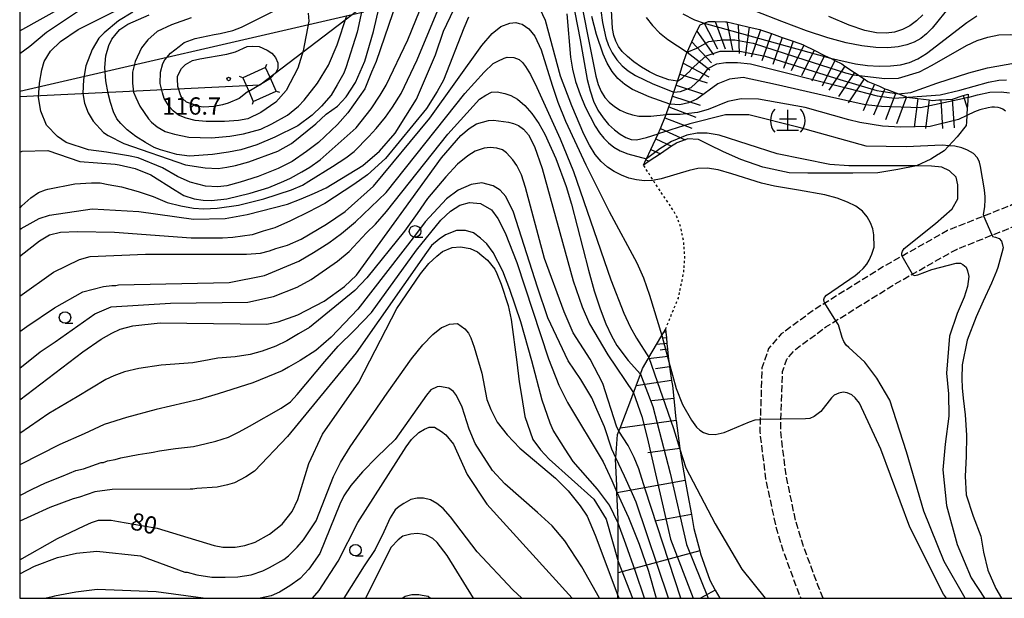
# Model space of a CAD drawing. Extents: x -14000 to -12000, y 93000 to 94500.
# Drawn here: x -14000 to -13786, y 93000 to 93125 of the extents above; entities that cross this region are included whole.
import ezdxf
from ezdxf.enums import TextEntityAlignment as Align

# ---------------------------------------------------------------- set-up
doc = ezdxf.new("R2010")
doc.units = 0
doc.linetypes.add('210600', pattern=[2, 1.5, -0.5])
doc.linetypes.add('630100', pattern=[1, 0.5, -0.5])
for name, color, linetype in [('1104000', 7, 'Continuous'), ('2106000', 3, '210600'), ('4235000', 7, 'Continuous'), ('4235990', 7, 'Continuous'), ('4265000', 1, '426500'), ('6101110', 6, 'Continuous'), ('6101121', 6, 'Continuous'), ('6101990', 6, 'Continuous'), ('6301000', 3, '630100'), ('6331000', 3, 'Continuous'), ('7101000', 2, 'Continuous'), ('7101001', 8, 'Continuous'), ('7102000', 6, 'Continuous'), ('7102001', 8, 'Continuous'), ('7201000', 2, 'Continuous'), ('7201110', 2, 'Continuous'), ('7201120', 2, 'Continuous'), ('7201121', 8, 'Continuous'), ('7201990', 2, 'Continuous'), ('7312000', 1, 'Continuous'), ('999', 7, 'Continuous')]:
    doc.layers.add(name, color=color, linetype=linetype)
doc.styles.add('PlotAnnotation', font='MS Gothic.ttf')
doc.linetypes.add('426500', pattern='A,5,[7,dmdr.shx,S=0.05,R=0,X=0,Y=0],5', length=10)

# ---------------------------------------------------------------- blocks, each defined once
blk = doc.blocks.new('633100')
at = {"layer": '6331000'}
blk.add_lwpolyline([(0, -0.5), (0.67, -0.5)], dxfattribs=at)
blk.add_circle((0, 0), 0.5, dxfattribs=at)
blk = doc.blocks.new('731200')
at = {"layer": '7312000'}
blk.add_circle((0, 0), 0.15, dxfattribs=at)
blk = doc.blocks.new('720100')
at = {"layer": '7201000'}
for points in [[(-1.112, 1.006), (-1.277, 0.786), (-1.4, 0.538), (-1.475, 0.273), (-1.5, 0), (-1.474, -0.275), (-1.4, -0.54), (-1.278, -0.786), (-1.112, -0.994)], [(-0.008, 0.95), (-0.008, -0.833)], [(1.112, -1.006), (1.277, -0.786), (1.4, -0.538), (1.475, -0.273), (1.5, 0), (1.474, 0.275), (1.4, 0.54), (1.278, 0.786), (1.112, 0.994)], [(-0.708, 0.167), (0.775, 0.166)], [(-0.942, -0.833), (-0.008, -0.833), (0.942, -0.833)]]:
    blk.add_lwpolyline(points, dxfattribs=at)

msp = doc.modelspace()

# ---------------------------------------------------------------- linework, layer by layer
at = {"layer": '1104000', "flags": 128}
msp.add_lwpolyline([(-14000, 93109.88), (-13927.89, 93126.54), (-13925.34, 93127.13), (-13924.99, 93128.75), (-13912.34, 93186.69), (-13911.24, 93194.43), (-13907.64, 93202.87), (-13845.72, 93266.29), (-13799.5, 93254.93), (-13788.8, 93253.29), (-13775.58, 93254.37), (-13773.73, 93254.89), (-13773.58, 93254.6), (-13764.27, 93256.93), (-13748.16, 93262.87), (-13746.13, 93265.41), (-13739.01, 93277.27), (-13721.37, 93310.66), (-13697.64, 93356.75), (-13692.04, 93366.24), (-13685.72, 93372.87), (-13666.35, 93397.24), (-13658.77, 93405.07)], dxfattribs=at)
at = {"layer": '2106000', "flags": 128}
for points in [[(-13576.26, 93250.36), (-13584.1, 93237.91), (-13585.65, 93230.04), (-13585.16, 93223.33), (-13583.21, 93213.16), (-13581.74, 93202.61), (-13584.37, 93197.4), (-13590.9, 93193.28), (-13605.42, 93187.19), (-13625.14, 93182.23), (-13639.11, 93178.3), (-13653.57, 93172.48), (-13667.67, 93165.27), (-13679, 93158.87), (-13688.37, 93155.12), (-13699.22, 93152.49), (-13706.13, 93149.39), (-13711.09, 93145.6), (-13718.31, 93137.95), (-13723.85, 93130.51), (-13729.61, 93121.47), (-13734.81, 93112.05), (-13744.34, 93095.34), (-13747, 93093.35), (-13754.09, 93090.23), (-13764.24, 93086.73), (-13774.3, 93086.07), (-13784.81, 93085.25), (-13798.8, 93079.7), (-13812.47, 93071.99), (-13827.68, 93062.53), (-13834.82, 93057.29), (-13837.57, 93054.15), (-13839.01, 93049.97), (-13839.48, 93036.07), (-13838.24, 93025.91), (-13836.05, 93015.69), (-13834.34, 93010.05), (-13831.1, 93001.24), (-13830.59, 93000)], [(-13825.73, 93000), (-13826.9, 93002.87), (-13830.07, 93011.48), (-13831.69, 93016.81), (-13833.79, 93026.66), (-13834.97, 93036.27), (-13834.54, 93049.14), (-13833.6, 93051.85), (-13831.76, 93053.95), (-13825.16, 93058.8), (-13810.18, 93068.12), (-13796.85, 93075.63), (-13783.78, 93080.82), (-13773.98, 93081.59), (-13763.34, 93082.27), (-13752.45, 93086.04), (-13744.71, 93089.44), (-13740.89, 93092.3), (-13730.89, 93109.84), (-13725.73, 93119.17), (-13720.14, 93127.96), (-13719.37, 93128.99), (-13715.5, 93134.19), (-13714.86, 93135.05), (-13708.06, 93142.24), (-13706.75, 93143.25), (-13703.81, 93145.5), (-13700.47, 93146.99), (-13697.75, 93148.21), (-13694.35, 93149.04), (-13688.93, 93150.35), (-13687, 93150.82), (-13684.64, 93151.76), (-13680.89, 93153.26), (-13677.33, 93154.69), (-13677.05, 93154.8), (-13674.07, 93156.48), (-13670.71, 93158.38), (-13667.01, 93160.47), (-13665.54, 93161.31), (-13662.84, 93162.69), (-13658.49, 93164.91), (-13654.02, 93167.2), (-13651.7, 93168.38), (-13637.66, 93174.03), (-13623.98, 93177.88), (-13604, 93182.91), (-13603.01, 93183.33), (-13601.6, 93179.84), (-13594.11, 93174.93), (-13587.23, 93173.59), (-13576.1, 93174.77), (-13567.49, 93174.46), (-13560.87, 93172.31), (-13555.39, 93167.53), (-13554.77, 93162.09), (-13556.35, 93155.88), (-13559.74, 93148.47), (-13560.02, 93147.99), (-13565.41, 93138.89), (-13572.72, 93132.75), (-13578.89, 93127.57)]]:
    msp.add_lwpolyline(points, dxfattribs=at)
at = {"layer": '4235000', "flags": 128}
msp.add_lwpolyline([(-13946.66, 93115.07), (-13951.64, 93112.83), (-13950.32, 93109.89), (-13949.33, 93107.7), (-13944.35, 93109.94), (-13945.61, 93112.75), (-13946.66, 93115.07)], close=True, dxfattribs=at)
at = {"layer": '4235990', "flags": 128}
for points in [[(-13946.66, 93115.07), (-13946.39, 93115.77)], [(-13951.64, 93112.83), (-13952.34, 93113.1)], [(-13944.35, 93109.94), (-13943.65, 93109.67)], [(-13949.33, 93107.7), (-13949.6, 93107)]]:
    msp.add_lwpolyline(points, dxfattribs=at)
at = {"layer": '4265000', "flags": 128}
msp.add_lwpolyline([(-14000, 93108.73), (-13947.94, 93111.28), (-13927.89, 93126.54), (-13924.99, 93128.75), (-13764.43, 93250.98), (-13628.45, 93340.89), (-13627.6, 93341.45), (-13627.57, 93341.47), (-13615.22, 93349.63), (-13606.21, 93355.59), (-13594.55, 93363.3), (-13565.1, 93382.77), (-13562.96, 93384.18), (-13517.73, 93414.08), (-13506.16, 93421.73), (-13426.08, 93474.68), (-13150.52, 93621.49), (-13105.66, 93679.33), (-13097.77, 93689.51), (-13094.69, 93693.48), (-13025.31, 93782.94), (-12897.2, 93738.38), (-12893.45, 93737.07), (-12857.14, 93724.44), (-12854.27, 93723.44), (-12813.47, 93709.25), (-12654.19, 93665.66), (-12504.36, 93624.12), (-12470.68, 93614.78), (-12462.31, 93612.46), (-12453.77, 93610.09), (-12447.16, 93608.26), (-12442.27, 93607.52), (-12430.25, 93605.71), (-12359.43, 93595.02), (-12358.15, 93594.83), (-12235.43, 93576.31), (-12235.37, 93576.3), (-12234.41, 93576.16), (-12233.36, 93576), (-12208.23, 93572.22), (-12204.47, 93571.65), (-12201.37, 93571.18), (-12195.08, 93570.24), (-12194.69, 93576.74), (-12194.05, 93587.44), (-12193.85, 93590.77), (-12190.64, 93644.06), (-12185.24, 93733.91), (-12185.16, 93735.21), (-12185.06, 93736.94), (-12184.94, 93738.86), (-12184.83, 93740.76), (-12184.7, 93742.83), (-12184.58, 93744.9), (-12184.45, 93747.02), (-12184.32, 93749.2), (-12184.07, 93753.33), (-12183.9, 93756.09), (-12183.33, 93765.61), (-12183.02, 93770.78), (-12181.42, 93797.26), (-12180.61, 93810.68), (-12180.15, 93818.23), (-12172.67, 93826.81), (-12169.01, 93831), (-12162.45, 93838.53), (-12143.56, 93860.21), (-12139.08, 93865.35), (-12134.62, 93870.46), (-12128.33, 93877.68), (-12124.24, 93882.38), (-12122.24, 93884.68), (-12120.3, 93886.9), (-12118.35, 93889.14), (-12116.42, 93891.35), (-12114.5, 93893.56), (-12112.6, 93895.74), (-12110.68, 93897.94), (-12108.72, 93900.19), (-12106.79, 93902.41), (-12104.68, 93904.83), (-12102.64, 93907.17), (-12100.59, 93909.52), (-12098.55, 93911.87), (-12096.6, 93914.1), (-12094.67, 93916.31), (-12092.83, 93918.43), (-12090.98, 93920.55), (-12089.21, 93922.58), (-12087.44, 93924.61), (-12085.75, 93926.55), (-12084.07, 93928.48), (-12080.84, 93932.19), (-12077.86, 93935.61), (-12073.01, 93941.18), (-12066.46, 93948.69), (-12064.21, 93951.27), (-12062.02, 93953.79), (-12053.38, 93963.7), (-12049.13, 93968.58), (-12045.66, 93972.56), (-12044.72, 93973.64), (-12038.61, 93980.65), (-12037.52, 93986.84), (-12037.3, 93988.07), (-12027.49, 94043.51), (-12026.96, 94046.52), (-12026.6, 94048.55), (-12026.3, 94050.25), (-12025.6, 94054.2), (-12025.33, 94055.72), (-12019.11, 94090.93), (-12015.57, 94110.94), (-12014.78, 94115.39), (-12008.39, 94138.81), (-12001.93, 94162.48), (-12000, 94169.57)], dxfattribs=at)
at = {"layer": '6101110', "flags": 128}
msp.add_lwpolyline([(-13859.94, 93058.33), (-13859.88, 93057.71), (-13859.75, 93056.46), (-13859.62, 93055.22), (-13859.49, 93053.98), (-13859.33, 93052.38), (-13859.22, 93051.31), (-13859.06, 93050.2), (-13858.61, 93047.17), (-13858.45, 93046.12), (-13858.15, 93043.29), (-13857.68, 93038.8), (-13857.64, 93038.53), (-13856.82, 93032.46), (-13856.56, 93030.52), (-13855.66, 93025.55), (-13855.08, 93022.37), (-13854.33, 93018.15), (-13853.79, 93015.1), (-13852.49, 93010.3), (-13852.32, 93009.67), (-13850.32, 93003.94), (-13849.13, 93001.78), (-13848.15, 93000)], dxfattribs=at)
at = {"layer": '6101121', "flags": 128}
msp.add_lwpolyline([(-13870.29, 93000), (-13870.27, 93000.62), (-13870.21, 93002.26), (-13870.21, 93005.5), (-13870.22, 93007.98), (-13870.22, 93008.96), (-13870.23, 93016.27), (-13870.23, 93017.25), (-13870.46, 93022.86), (-13870.46, 93022.98), (-13870.52, 93024.46), (-13870.75, 93030.13), (-13870.72, 93030.47), (-13870.33, 93035.49), (-13870.04, 93036.23), (-13869.79, 93036.89), (-13867.43, 93042.94), (-13866.86, 93044.51), (-13866.31, 93046.02), (-13865.39, 93048.57), (-13864.94, 93049.82), (-13863.7, 93051.93), (-13863.57, 93052.16), (-13861.9, 93054.99), (-13860.76, 93056.93), (-13860.33, 93057.66), (-13859.94, 93058.33)], dxfattribs=at)
at = {"layer": '6101990', "flags": 128}
for points in [[(-13859.88, 93057.71), (-13860.33, 93057.66)], [(-13859.62, 93055.22), (-13861.9, 93054.99)], [(-13859.75, 93056.46), (-13860.43, 93056.39)], [(-13859.33, 93052.38), (-13863.7, 93051.93)], [(-13859.49, 93053.98), (-13861.09, 93053.81)], [(-13859.06, 93050.2), (-13862.09, 93049.75)], [(-13858.61, 93047.17), (-13866.31, 93046.02)], [(-13858.15, 93043.29), (-13862.92, 93042.79)], [(-13857.64, 93038.53), (-13869.79, 93036.89)], [(-13856.82, 93032.46), (-13863.77, 93031.52)], [(-13855.66, 93025.55), (-13870.46, 93022.86)], [(-13854.33, 93018.15), (-13862.28, 93016.74)], [(-13852.49, 93010.3), (-13870.21, 93005.5)], [(-13849.13, 93001.78), (-13852.36, 93000)]]:
    msp.add_lwpolyline(points, dxfattribs=at)
at = {"layer": '6301000', "flags": 128}
msp.add_lwpolyline([(-13859.94, 93058.33), (-13857.15, 93065.07), (-13856.01, 93070.46), (-13855.75, 93073.8), (-13856.01, 93077.41), (-13856.67, 93080.54), (-13857.45, 93082.7), (-13859.23, 93085.61), (-13861.53, 93088.91), (-13862.59, 93090.58), (-13864.71, 93093.9)], dxfattribs=at)
at = {"layer": '7101000', "flags": 128}
for points in [[(-13923.43, 93138.56), (-13926.8, 93122.68), (-13929.18, 93115.18), (-13929.68, 93113.81), (-13931.18, 93111.31), (-13932.43, 93109.06), (-13934.55, 93106.68), (-13936.55, 93104.68), (-13939.68, 93102.43), (-13944.68, 93099.93), (-13948.55, 93098.31), (-13952.05, 93097.18), (-13954.68, 93096.68), (-13958.18, 93096.18), (-13963.18, 93095.81), (-13965.93, 93096.18), (-13969.43, 93097.18), (-13970.8, 93097.68), (-13972.68, 93098.81), (-13974.8, 93100.06), (-13976.68, 93101.56), (-13978.05, 93102.93), (-13978.93, 93103.93), (-13979.68, 93105.43), (-13980.3, 93107.43), (-13980.8, 93109.43), (-13981.3, 93112.18), (-13981.55, 93115.06), (-13981.3, 93117.56), (-13980.68, 93119.81), (-13980.05, 93121.18), (-13979.05, 93122.31), (-13978.3, 93123.31), (-13976.55, 93124.43), (-13971.93, 93126.43)], [(-14000, 93079.93), (-13999.68, 93080.18), (-13995.8, 93082.31), (-13993.55, 93083.06), (-13984.3, 93084.43), (-13974.18, 93083.81), (-13962.3, 93082.18), (-13955.43, 93082.31), (-13950.68, 93083.18), (-13941.93, 93085.43), (-13938.93, 93086.56), (-13936.05, 93087.81), (-13933.55, 93088.93), (-13925.55, 93093.81), (-13921.93, 93096.93), (-13918.55, 93100.81), (-13913.93, 93108.18), (-13909.8, 93117.81), (-13908.05, 93122.93), (-13902.8, 93134.06)], [(-13857.32, 93112.1), (-13859.21, 93112.39), (-13861.82, 93113.29), (-13863.44, 93114.07), (-13865.14, 93115.09), (-13866.78, 93116.25), (-13868.21, 93117.42), (-13869.32, 93118.53), (-13870.14, 93119.62), (-13870.73, 93120.75), (-13871.15, 93122.01), (-13871.42, 93123.5), (-13871.62, 93127.47)], [(-13809.37, 93109.31), (-13806.71, 93109.59), (-13801.1, 93111.68), (-13794.13, 93113.9), (-13790.09, 93114.96), (-13784, 93116.08), (-13774.65, 93116.54), (-13768.11, 93115.86), (-13763.33, 93114.53), (-13760.84, 93113.36), (-13758.41, 93111.61), (-13756.29, 93110.56), (-13753.76, 93109.71), (-13751.83, 93109.56), (-13749.79, 93109.87), (-13746.7, 93111.91), (-13744.6, 93113.93), (-13734.47, 93127.42)], [(-13881.31, 93126.66), (-13880.53, 93117.29), (-13880.09, 93114.69), (-13879.42, 93111.98), (-13878.45, 93109.19), (-13877.33, 93106.5), (-13875.18, 93102.32), (-13874.25, 93100.9), (-13873.32, 93099.73), (-13872.31, 93098.69), (-13871.15, 93097.76), (-13869.75, 93096.96), (-13868.09, 93096.31), (-13864.09, 93095.22)], [(-14000, 93043), (-13986.3, 93053.43), (-13982.3, 93056.18), (-13980.05, 93057.43), (-13978.18, 93058.31), (-13975.43, 93059.06), (-13969.55, 93059.68), (-13946.43, 93059.43), (-13943.93, 93059.93), (-13939.68, 93061.43), (-13933.93, 93064.43), (-13929.55, 93067.56), (-13926.93, 93070.06), (-13908.55, 93095.43), (-13904.3, 93100.31), (-13902.55, 93101.81), (-13900.93, 93102.81), (-13898.3, 93103.56), (-13897.22, 93103.65), (-13894, 93103.21), (-13892.91, 93102.91), (-13891.81, 93102.44), (-13890.72, 93101.71), (-13889.62, 93100.48), (-13888.36, 93097.94), (-13886.72, 93093.12), (-13879.94, 93068.81), (-13878.01, 93063.17), (-13876.4, 93059.5), (-13872.45, 93052.77), (-13866.86, 93044.5)], [(-13808.61, 93074.16), (-13808.7, 93074.31), (-13808.67, 93074.81), (-13808.54, 93075.25), (-13808.15, 93075.79), (-13801.38, 93081.26), (-13797.77, 93084.39), (-13796.55, 93086.58), (-13796.55, 93089.63), (-13796.93, 93091.25), (-13798.36, 93092.68), (-13799.98, 93093.44), (-13802.26, 93093.63), (-13805.48, 93093.72)], [(-14000, 93008.33), (-13991.8, 93012.93), (-13986.05, 93015.68), (-13984.43, 93016.43), (-13982.93, 93016.93), (-13980.18, 93016.93), (-13978.55, 93016.68), (-13973.55, 93015.81), (-13970.18, 93015.18), (-13965.18, 93013.68), (-13957.8, 93011.43), (-13955.93, 93011.06), (-13953.3, 93011.06), (-13951.18, 93011.43), (-13948.93, 93012.18), (-13945.8, 93013.93), (-13943.05, 93016.06), (-13940.93, 93018.81), (-13939.68, 93021.43), (-13937.3, 93029.18), (-13934.3, 93035.56), (-13926.43, 93046.81), (-13918.18, 93062.81), (-13913.05, 93070.31), (-13911.3, 93072.56), (-13909.55, 93074.18), (-13908.3, 93075.18), (-13906.18, 93076.06), (-13904.43, 93076.18), (-13902.3, 93075.81), (-13900.68, 93075.06), (-13899.8, 93074.31), (-13898.55, 93073.31), (-13896.93, 93071.31), (-13896.55, 93070.43), (-13895.55, 93068.06), (-13894.05, 93063.43), (-13893.43, 93060.43), (-13892.18, 93051.18), (-13891.68, 93046.93), (-13891.18, 93043.93), (-13890.43, 93039.43), (-13888.68, 93034.43), (-13887.05, 93032.18), (-13885.18, 93030.18), (-13875.49, 93021.5), (-13872.81, 93017.15), (-13870.22, 93007.98)], [(-13806.39, 93070.25), (-13806.32, 93070.12), (-13805.9, 93069.96), (-13805.21, 93070.1), (-13802.18, 93071.26), (-13796.89, 93072.65), (-13795.95, 93072.62), (-13795.42, 93072.37), (-13794.73, 93071.78), (-13794.41, 93070.98), (-13794.17, 93069.72), (-13794.43, 93067.57), (-13795.18, 93065.3), (-13796.66, 93061.76), (-13798.37, 93056.83), (-13798.97, 93048.77), (-13798.54, 93044.28), (-13798.48, 93039.44), (-13799.3, 93033.44), (-13799.81, 93027.84), (-13798.97, 93020.09), (-13796.69, 93011.67), (-13793.66, 93004.43), (-13790.77, 93000)], [(-13901.56, 93000), (-13907.3, 93009.31), (-13909.43, 93012.06), (-13910.43, 93012.93), (-13911.8, 93013.68), (-13912.68, 93013.93), (-13913.8, 93014.06), (-13915.18, 93013.93), (-13916.93, 93013.43), (-13917.93, 93012.68), (-13919.43, 93011.06), (-13925.01, 93000)]]:
    msp.add_lwpolyline(points, dxfattribs=at)
at = {"layer": '7101001', "flags": 128}
for points in [[(-13857.32, 93112.1), (-13856.23, 93112.81), (-13854.61, 93114.31), (-13854.41, 93114.59), (-13851.15, 93117.59), (-13848.11, 93118.57), (-13843.78, 93118.57), (-13838.32, 93117.51), (-13822.11, 93112.47), (-13814.13, 93110.03), (-13809.37, 93109.31)], [(-13805.48, 93093.72), (-13805.6, 93093.73), (-13809.51, 93093.73), (-13815.32, 93093.73), (-13820.18, 93093.73), (-13824.28, 93094.01), (-13835.72, 93096.3), (-13848.3, 93100.4), (-13850.88, 93100.78), (-13853.07, 93100.78), (-13855.32, 93100.4), (-13858.62, 93099.01), (-13861.14, 93097.43), (-13864.09, 93095.22)], [(-13806.39, 93070.25), (-13808.61, 93074.16)], [(-13866.86, 93044.5), (-13865.07, 93039.38), (-13863.9, 93034.82), (-13858.82, 93012.81), (-13853.97, 93000)], [(-13870.22, 93007.98), (-13867.07, 93000)]]:
    msp.add_lwpolyline(points, dxfattribs=at)
at = {"layer": '7102000', "flags": 128}
for points in [[(-14000, 93096.66), (-13999.43, 93096.93), (-13993.93, 93097.06), (-13986.93, 93094.68), (-13979.3, 93094.06), (-13978.43, 93093.93), (-13974.93, 93093.18), (-13971.55, 93091.81), (-13966.3, 93088.43), (-13964.43, 93087.31), (-13962.18, 93086.56), (-13960.18, 93086.31), (-13958.43, 93086.18), (-13955.05, 93086.56), (-13950.05, 93087.81), (-13945.93, 93089.06), (-13942.68, 93090.43), (-13941.3, 93091.06), (-13938.8, 93092.43), (-13937.05, 93093.43), (-13934.8, 93095.06), (-13927.05, 93101.93), (-13923.8, 93106.06), (-13921.8, 93109.06), (-13920.55, 93111.18), (-13915.8, 93121.06), (-13909.05, 93137.81)], [(-13975.43, 93127.06), (-13978.55, 93125.18), (-13981.68, 93122.56), (-13982.8, 93121.43), (-13984.3, 93118.93), (-13985.68, 93115.43), (-13986.18, 93112.43), (-13986.3, 93109.43), (-13985.93, 93107.31), (-13985.18, 93105.18), (-13984.05, 93103.43), (-13981.8, 93100.93), (-13980.8, 93100.31), (-13977.43, 93098.56), (-13964.05, 93093.93), (-13959.8, 93093.31), (-13956.93, 93093.18), (-13955.05, 93093.43), (-13953.18, 93093.81), (-13950.3, 93094.56), (-13944.05, 93096.93), (-13941.05, 93098.56), (-13935.8, 93102.81), (-13933.55, 93104.93), (-13931.05, 93106.68), (-13929.18, 93108.68), (-13927.18, 93111.81), (-13925.18, 93116.43), (-13923.3, 93122.81), (-13920.05, 93136.56)], [(-13879.37, 93134.97), (-13875.07, 93113.18), (-13874.55, 93111.38), (-13873.9, 93109.84), (-13873.1, 93108.56), (-13872.13, 93107.51), (-13871.02, 93106.61), (-13869.78, 93105.83), (-13868.46, 93105.2), (-13867.1, 93104.75), (-13865.74, 93104.51), (-13863.15, 93104.49), (-13859.82, 93104.88)], [(-13875.03, 93135.28), (-13873.6, 93124.78), (-13872.86, 93121.45), (-13872.27, 93119.79), (-13871.49, 93118.2), (-13870.51, 93116.73), (-13869.34, 93115.42), (-13868, 93114.3), (-13866.44, 93113.31), (-13862.66, 93111.51), (-13858.11, 93109.7)], [(-13880.73, 93132.96), (-13878.43, 93121.01), (-13876.94, 93112.46), (-13876.31, 93109.98), (-13875.53, 93107.74), (-13874.59, 93105.77), (-13873.48, 93104.1), (-13872.27, 93102.69), (-13871.02, 93101.52), (-13869.77, 93100.57), (-13868.56, 93099.87), (-13867.37, 93099.47), (-13866.21, 93099.4), (-13864.08, 93099.84), (-13861.54, 93100.69)], [(-14000, 93122.97), (-13985.43, 93131.18)], [(-13918.18, 93129.43), (-13922.68, 93116.31), (-13923.68, 93114.06), (-13925.18, 93110.43), (-13928.8, 93105.18), (-13931.05, 93102.68), (-13935.18, 93098.81), (-13937.8, 93096.81), (-13940.93, 93094.68), (-13943.93, 93093.18), (-13948.3, 93091.43), (-13952.18, 93090.18), (-13955.05, 93089.43), (-13957.05, 93089.18), (-13959.68, 93089.31), (-13963.05, 93090.18), (-13965.8, 93091.43), (-13969.05, 93093.31), (-13974.3, 93095.43), (-13976.43, 93095.93), (-13981.18, 93096.68), (-13985.05, 93097.18), (-13989.93, 93098.81), (-13991.8, 93100.06), (-13994.18, 93102.56), (-13995.43, 93105.56), (-13995.93, 93108.56), (-13995.68, 93111.68), (-13995.18, 93114.56), (-13994.68, 93116.31), (-13993.3, 93118.56), (-13991.18, 93120.68), (-13987.3, 93123.31), (-13978.8, 93127.56)], [(-14000, 93084.58), (-13999.55, 93085.06), (-13997.55, 93086.81), (-13995.93, 93087.93), (-13994.43, 93088.56), (-13993.93, 93088.68), (-13988.05, 93089.81), (-13984.43, 93090.06), (-13982.55, 93090.06), (-13980.8, 93089.68), (-13977.93, 93089.18), (-13974.3, 93088.18), (-13971.05, 93087.06), (-13968.05, 93085.81), (-13965.05, 93085.06), (-13962.3, 93084.56), (-13960.05, 93084.43), (-13957.18, 93084.56), (-13952.55, 93085.18), (-13947.05, 93086.56), (-13941.05, 93088.56), (-13938.68, 93089.56), (-13937.3, 93090.43), (-13932.18, 93093.56), (-13929.3, 93095.43), (-13927.43, 93096.81), (-13924.3, 93100.06), (-13922.68, 93101.81), (-13920.68, 93104.31), (-13919.18, 93106.43), (-13917.3, 93109.43), (-13913.8, 93116.68), (-13908.93, 93128.31)], [(-14000, 93118.1), (-13997.8, 93119.68), (-13994.18, 93122.68), (-13985.93, 93128.18)], [(-13967.55, 93106.56), (-13968.68, 93108.31), (-13969.05, 93109.56), (-13969.55, 93111.56), (-13969.43, 93114.06), (-13968.93, 93115.93), (-13968.55, 93116.68), (-13967.3, 93118.18), (-13965.43, 93119.56), (-13964.3, 93120.43), (-13961.93, 93121.31), (-13957.8, 93122.18), (-13956.55, 93122.43), (-13953.8, 93123.06), (-13951.93, 93123.81), (-13942.05, 93128.68)], [(-13825.36, 93063.98), (-13825.53, 93064.25), (-13825.57, 93064.74), (-13825.43, 93065.18), (-13825.04, 93065.72), (-13818.82, 93069.96), (-13817.85, 93070.72), (-13817.06, 93071.49), (-13816.28, 93072.42), (-13815.76, 93073.31), (-13815.17, 93074.59), (-13814.66, 93076.08), (-13814.76, 93078.74), (-13815, 93080.05), (-13815.47, 93081.39), (-13816.2, 93082.69), (-13817.24, 93083.89), (-13818.64, 93084.96), (-13820.44, 93085.89), (-13822.68, 93086.7), (-13825.35, 93087.41), (-13831.08, 93088.49), (-13836.29, 93089.31), (-13839.09, 93089.97), (-13845.54, 93092.03), (-13848.52, 93092.86), (-13850.92, 93093.21), (-13852.93, 93093.12), (-13854.83, 93092.71), (-13860.91, 93090.88), (-13862.77, 93090.55), (-13864.51, 93090.48), (-13866.19, 93090.66), (-13867.86, 93091.08), (-13869.49, 93091.71), (-13871.05, 93092.52), (-13872.52, 93093.47), (-13873.9, 93094.66), (-13875.2, 93096.2), (-13876.42, 93098.18), (-13877.64, 93100.6), (-13880.28, 93106.7), (-13882.72, 93113.17), (-13885.94, 93125.26), (-13887.8, 93129.06)], [(-13798.15, 93128.47), (-13802.09, 93123.59), (-13803.31, 93122.36), (-13804.59, 93121.35), (-13806, 93120.54), (-13807.6, 93119.93), (-13809.49, 93119.53), (-13811.72, 93119.33), (-13814.33, 93119.38), (-13817.32, 93119.72), (-13820.74, 93120.39), (-13824.71, 93121.45), (-13829.37, 93122.98), (-13834.73, 93124.98), (-13840.28, 93127.21)], [(-13817.96, 93113.31), (-13812.35, 93112.63), (-13809.41, 93112.73), (-13804.82, 93114.12), (-13802.11, 93115.52), (-13794.64, 93119.81), (-13792.31, 93120.88), (-13790, 93121.65), (-13787.65, 93122.09), (-13785.14, 93122.2), (-13782.36, 93122.03), (-13779.2, 93121.6), (-13775.7, 93120.94), (-13760.51, 93117.06), (-13757.59, 93116.51), (-13755.17, 93116.26), (-13753.06, 93116.22), (-13748.68, 93117.22), (-13746.63, 93118.04), (-13743.83, 93119.86), (-13737.11, 93128.45)], [(-13902.68, 93125.93), (-13903.68, 93123.56), (-13908.05, 93112.31), (-13909.43, 93109.81), (-13911.8, 93106.18), (-13920.68, 93095.31), (-13924.55, 93091.81), (-13927.55, 93089.68), (-13933.8, 93085.56), (-13935.8, 93084.56), (-13937.18, 93083.81), (-13941.3, 93081.81), (-13944.68, 93080.31), (-13947.18, 93079.56), (-13949.55, 93078.81), (-13953.8, 93078.18), (-13956.05, 93078.06), (-13962.8, 93078.06), (-13979.43, 93079.31), (-13987.43, 93079.43), (-13991.18, 93079.31), (-13993.55, 93078.68), (-13995.68, 93077.43), (-13999.68, 93074.31), (-14000, 93073.98)], [(-13962.8, 93125.81), (-13967.05, 93124.31), (-13970.18, 93122.81), (-13972.18, 93121.06), (-13973.55, 93119.31), (-13974.93, 93116.31), (-13975.55, 93114.06), (-13975.55, 93111.68), (-13975.3, 93109.68), (-13974.8, 93108.56), (-13973.93, 93106.68), (-13972.05, 93103.93), (-13971.43, 93103.18), (-13970.18, 93102.18), (-13968.43, 93101.18), (-13966.43, 93100.56), (-13963.3, 93099.93), (-13958.43, 93099.81), (-13954.43, 93100.18), (-13951.43, 93100.68), (-13947.68, 93101.68), (-13945.3, 93102.81), (-13941.93, 93104.68), (-13939.55, 93106.68), (-13938.3, 93107.93), (-13935.43, 93111.68), (-13933.05, 93115.56), (-13931.18, 93119.93), (-13929.05, 93126.31)], [(-13937.43, 93126.81), (-13937.3, 93125.06), (-13938.55, 93118.68), (-13939.68, 93114.93), (-13942.18, 93110.06), (-13944.43, 93107.56), (-13947.68, 93105.31), (-13950.55, 93103.93), (-13952.55, 93103.56), (-13955.55, 93103.31), (-13959.55, 93103.31), (-13961.93, 93103.56), (-13963.93, 93104.06), (-13965.55, 93104.68), (-13966.68, 93105.68), (-13967.55, 93106.56)], [(-13858.97, 93107.09), (-13863.5, 93108.69), (-13867.08, 93110.29), (-13868.77, 93111.36), (-13870.25, 93112.65), (-13871.5, 93114.18), (-13872.57, 93115.95), (-13873.49, 93117.96), (-13874.92, 93122.19), (-13875.92, 93126.06)], [(-13864.1, 93125.87), (-13862.79, 93124.14), (-13861.21, 93122.57), (-13859.42, 93121.12), (-13855.26, 93118.33)], [(-13856.15, 93126.7), (-13853.65, 93125.39), (-13851.53, 93124.64)], [(-13804.14, 93126.48), (-13805.53, 93125.12), (-13806.95, 93124.08), (-13808.51, 93123.28), (-13810.24, 93122.72), (-13812.11, 93122.45), (-13814.17, 93122.52), (-13816.72, 93123.07), (-13820.09, 93124.24), (-13824.51, 93126.07)], [(-13824.18, 93117.05), (-13818.73, 93115.86), (-13816.14, 93115.48), (-13813.57, 93115.31), (-13811.15, 93115.37), (-13808.96, 93115.65), (-13807.03, 93116.14), (-13805.22, 93116.92), (-13803.34, 93118.04), (-13794.56, 93124.76), (-13792.42, 93126.24)], [(-14000, 93065.47), (-13992.68, 93070.68), (-13987.05, 93073.43), (-13984.68, 93074.06), (-13972.68, 93074.56), (-13950.8, 93074.56), (-13947.8, 93074.81), (-13945.8, 93075.31), (-13944.43, 93075.81), (-13941.93, 93076.56), (-13938.93, 93077.81), (-13933.43, 93081.06), (-13929.43, 93083.81), (-13923.3, 93089.31), (-13911.05, 93104.06), (-13899.8, 93119.81), (-13897.55, 93122.43), (-13895.68, 93123.93), (-13893.68, 93124.68), (-13892.43, 93124.81), (-13891.68, 93124.56), (-13891.05, 93124.43), (-13889.55, 93123.43), (-13888.25, 93121.84), (-13886.93, 93118.88), (-13884.55, 93111.22), (-13883.3, 93107.56), (-13881.63, 93103.42), (-13877.25, 93093.96), (-13872.14, 93083.86), (-13866.17, 93072.71), (-13864.71, 93069.45), (-13863.38, 93065.73), (-13860.76, 93056.93)], [(-13950.32, 93109.89), (-13950.68, 93109.68), (-13952.43, 93108.31), (-13954.8, 93107.31), (-13956.05, 93106.93), (-13957.93, 93106.56), (-13960.05, 93106.43), (-13961.8, 93106.68), (-13962.55, 93107.06), (-13963.8, 93107.56), (-13964.68, 93108.31), (-13965.05, 93108.93), (-13965.68, 93110.93), (-13965.8, 93112.56), (-13965.8, 93113.18), (-13964.93, 93114.81), (-13964.05, 93115.68), (-13962.55, 93116.56), (-13960.93, 93116.93), (-13955.05, 93117.93), (-13953.18, 93118.43), (-13950.68, 93119.56), (-13949.43, 93119.68), (-13948.05, 93119.56), (-13946.3, 93118.81), (-13945.3, 93118.18), (-13944.55, 93117.18), (-13944.05, 93116.06), (-13944.05, 93115.43), (-13944.05, 93114.81), (-13944.43, 93113.93), (-13945.61, 93112.75)], [(-14000, 93057.85), (-13998.43, 93058.93), (-13992.43, 93062.93), (-13986.3, 93066.43), (-13981.8, 93067.56), (-13980.05, 93067.81), (-13979.18, 93067.81), (-13978.55, 93067.93), (-13954.55, 93068.43), (-13946.93, 93069.93), (-13939.43, 93073.06), (-13936.3, 93074.93), (-13932.93, 93077.06), (-13930.18, 93079.06), (-13927.18, 93081.56), (-13920.55, 93087.93), (-13903.43, 93109.43), (-13899.3, 93114.06), (-13897.3, 93115.93), (-13896.3, 93116.43), (-13894.93, 93117.06), (-13894.3, 93117.31), (-13892.8, 93117.18), (-13891.68, 93116.77), (-13890.97, 93116.16), (-13890.29, 93115.28), (-13889.25, 93113.53), (-13887.82, 93110.72), (-13882.75, 93099.55), (-13879.87, 93092.48), (-13871.78, 93069.04), (-13868.94, 93061.79), (-13867.58, 93058.85), (-13866.26, 93056.39), (-13863.57, 93052.16)], [(-13807.31, 93108.6), (-13800.37, 93109.14), (-13796.13, 93110.11), (-13789.86, 93111.84), (-13787.64, 93112.28), (-13786, 93112.39)], [(-14000, 93049.86), (-13995.55, 93053.43), (-13992.3, 93055.56), (-13983.68, 93061.68), (-13980.18, 93063.18), (-13967.3, 93063.93), (-13950.55, 93064.18), (-13944.93, 93065.43), (-13939.8, 93067.43), (-13936.8, 93069.06), (-13931.05, 93073.06), (-13928.55, 93075.18), (-13924.8, 93079.18), (-13922.8, 93081.06), (-13920.43, 93083.81), (-13907.18, 93100.56), (-13900.3, 93108.18), (-13898.93, 93109.06), (-13897.68, 93109.68), (-13896.42, 93109.75), (-13894.78, 93109.43), (-13893.51, 93109), (-13892.03, 93108.17), (-13890.46, 93106.83), (-13888.9, 93105.05), (-13887.43, 93102.93), (-13886.1, 93100.58), (-13883.75, 93095.33), (-13881.45, 93089.22), (-13880.29, 93085.41), (-13876.64, 93071.13), (-13875.38, 93066.66), (-13874.11, 93062.75), (-13872.88, 93059.47), (-13871.68, 93056.88), (-13870.5, 93054.82), (-13868.05, 93051.54), (-13865.39, 93048.57)], [(-13794.33, 93108.55), (-13792.25, 93109.09), (-13789.6, 93109.67), (-13787.13, 93109.77), (-13785.35, 93109.58)], [(-13786.18, 93105.59), (-13786.74, 93105.98), (-13787.25, 93106.23), (-13787.77, 93106.37), (-13788.59, 93106.46), (-13789.17, 93106.44), (-13789.99, 93106.33), (-13791.76, 93105.87), (-13792.92, 93105.42), (-13794.59, 93104.63)], [(-13870.04, 93036.23), (-13870.55, 93037.31), (-13873.55, 93046.56), (-13876.3, 93051.81), (-13879.93, 93057.56), (-13881.93, 93062.06), (-13886.18, 93073.68), (-13890.3, 93089.06), (-13891.18, 93091.81), (-13892.18, 93093.81), (-13893.05, 93095.06), (-13894.43, 93096.56), (-13895.3, 93097.18), (-13896.55, 93097.56), (-13897.93, 93097.68), (-13899.3, 93097.56), (-13901.18, 93096.93), (-13902.8, 93095.93), (-13905.05, 93094.06), (-13907.55, 93091.31), (-13911.55, 93086.68), (-13913.8, 93083.43), (-13916.55, 93079.56), (-13924.68, 93069.43), (-13927.3, 93066.68), (-13937.18, 93058.68), (-13939.55, 93057.31), (-13942.05, 93055.81), (-13944.43, 93054.68), (-13947.43, 93053.56), (-13950.05, 93052.81), (-13953.3, 93052.31), (-13957.05, 93052.06), (-13958.93, 93051.68), (-13962.43, 93051.06), (-13969.3, 93050.56), (-13974.18, 93049.81), (-13977.3, 93049.06), (-13979.55, 93048.18), (-13981.3, 93047.43), (-13987.55, 93043.68), (-13993.68, 93040.06), (-14000, 93035.7)], [(-13790.86, 93082.85), (-13790.98, 93083.12), (-13790.66, 93084.91), (-13790.61, 93086.38), (-13790.61, 93086.98), (-13790.75, 93088.53), (-13791.62, 93093.6), (-13791.83, 93094.5), (-13792.24, 93095.44), (-13793.14, 93096.38), (-13794.47, 93097.13), (-13795.69, 93097.61), (-13797.16, 93097.97), (-13798.43, 93098.09)], [(-13870.72, 93030.47), (-13871.55, 93032.31), (-13873.18, 93037.18), (-13874.8, 93040.93), (-13875.93, 93043.43), (-13878.3, 93047.43), (-13881.05, 93051.43), (-13885.43, 93060.81), (-13887.68, 93067.43), (-13892.93, 93083.68), (-13894.55, 93087.06), (-13895.8, 93088.43), (-13897.3, 93089.43), (-13899.8, 93090.06), (-13902.05, 93089.68), (-13904.93, 93088.43), (-13907.43, 93086.56), (-13912.05, 93081.56), (-13914.18, 93078.81), (-13926.68, 93062.68), (-13932.43, 93056.56), (-13935.8, 93053.68), (-13939.18, 93051.56), (-13941.68, 93050.06), (-13943.05, 93049.31), (-13949.43, 93046.68), (-13956.93, 93044.31), (-13961.05, 93043.06), (-13970.43, 93040.93), (-13976.8, 93039.18), (-13981.68, 93037.68), (-13986.05, 93035.68), (-13991.3, 93033.31), (-14000, 93028.96)], [(-14000, 93022.29), (-13997.3, 93023.68), (-13994.43, 93025.06), (-13990.55, 93026.56), (-13987.8, 93027.68), (-13986.18, 93028.06), (-13982.3, 93029.43), (-13981.8, 93029.43), (-13980.93, 93029.81), (-13979.3, 93030.06), (-13978.05, 93030.43), (-13974.3, 93031.18), (-13972.43, 93031.43), (-13971.93, 93031.56), (-13971.05, 93031.68), (-13969.68, 93031.93), (-13966.18, 93032.43), (-13962.3, 93032.93), (-13959.55, 93033.56), (-13957.43, 93034.06), (-13954.68, 93034.93), (-13952.43, 93036.06), (-13950.18, 93037.31), (-13943.3, 93041.18), (-13941.3, 93042.56), (-13939.8, 93044.18), (-13933.8, 93051.31), (-13930.93, 93054.68), (-13927.43, 93058.06), (-13923.68, 93061.93), (-13913.93, 93075.43), (-13908.68, 93081.93), (-13906.55, 93083.93), (-13904.55, 93085.18), (-13902.43, 93085.81), (-13900.05, 93085.56), (-13897.68, 93084.18), (-13896.3, 93082.31), (-13894.68, 93079.18), (-13892.18, 93072.81), (-13885.3, 93051.93), (-13883.05, 93046.18), (-13881.18, 93042.43), (-13873.43, 93029.56), (-13871.55, 93025.56), (-13870.46, 93022.98)], [(-13870.23, 93016.27), (-13872.05, 93020.18), (-13874.68, 93023.68), (-13879.93, 93029.68), (-13881.68, 93032.31), (-13884.3, 93036.43), (-13884.93, 93037.93), (-13886.68, 93042.93), (-13888.93, 93051.43), (-13891.3, 93059.93), (-13893.68, 93066.93), (-13895.18, 93070.93), (-13897.3, 93074.93), (-13898.68, 93076.81), (-13900.05, 93078.06), (-13901.55, 93079.18), (-13903.3, 93079.68), (-13905.3, 93079.68), (-13907.68, 93078.81), (-13909.05, 93077.81), (-13910.68, 93076.43), (-13911.8, 93074.93), (-13927.05, 93053.18), (-13941.93, 93035.06), (-13949.05, 93027.56), (-13950.93, 93026.31), (-13953.43, 93025.06), (-13954.93, 93024.56), (-13957.18, 93024.06), (-13961.55, 93023.81), (-13962.43, 93023.68), (-13963.05, 93023.68), (-13979.93, 93023.56), (-13983.68, 93023.06), (-13987.05, 93021.93), (-13988.43, 93021.56), (-13993.43, 93019.68), (-13997.55, 93017.81), (-14000, 93016.69)], [(-13789.1, 93078.7), (-13788.98, 93078.43), (-13788.35, 93078.25), (-13787.58, 93077.98), (-13787.07, 93077.42), (-13786.89, 93076.91), (-13786.72, 93075.96), (-13787.01, 93074.86), (-13787.88, 93071.68), (-13788.13, 93070.93), (-13789.23, 93068.27), (-13791.07, 93064.37), (-13792.57, 93061.03), (-13794.51, 93055.91), (-13795.6, 93050.6), (-13795.69, 93047.66), (-13795.59, 93045.58), (-13795.37, 93043.41), (-13794.98, 93039.76), (-13794.68, 93035.32), (-13794.74, 93030.73), (-13794.92, 93026.48), (-13794.7, 93022.43), (-13793.21, 93017.8), (-13791.53, 93013.49), (-13790.94, 93009.98), (-13790.01, 93006.07), (-13788.31, 93002.11), (-13787.07, 93000)], [(-14000, 93005.33), (-13996.8, 93006.93), (-13991.8, 93008.81), (-13987.68, 93009.81), (-13983.3, 93010.18), (-13973.8, 93009.18), (-13964.18, 93005.68), (-13963.68, 93005.68), (-13961.55, 93005.06), (-13958.3, 93004.56), (-13957.43, 93004.56), (-13955.43, 93004.56), (-13952.68, 93004.68), (-13949.8, 93005.06), (-13947.3, 93005.93), (-13945.8, 93006.68), (-13942.68, 93008.43), (-13941.68, 93009.18), (-13939.8, 93011.06), (-13938.43, 93012.68), (-13935.68, 93016.81), (-13931.93, 93026.43), (-13930.43, 93029.43), (-13928.3, 93032.81), (-13920.3, 93044.43), (-13915.05, 93051.93), (-13912.55, 93054.93), (-13910.43, 93057.18), (-13908.55, 93058.68), (-13908.05, 93058.81), (-13906.8, 93059.43), (-13905.05, 93059.56), (-13903.43, 93058.43), (-13902.68, 93057.43), (-13902.18, 93056.43), (-13901.43, 93054.43), (-13899.8, 93048.81), (-13898.68, 93043.06), (-13897.8, 93040.93), (-13896.43, 93038.18), (-13894.3, 93035.43), (-13891.55, 93032.56), (-13883.8, 93026.06), (-13881.05, 93023.31), (-13878.43, 93020.06), (-13876.93, 93017.81), (-13875.18, 93013.68), (-13870.27, 93000.62)], [(-13794.94, 93000), (-13799.49, 93008.01), (-13803.89, 93018.89), (-13807.64, 93031.76), (-13811.29, 93042.91), (-13814.08, 93047.71), (-13816.68, 93051.21), (-13820.21, 93054.32), (-13820.78, 93054.89), (-13821.25, 93055.63), (-13821.64, 93056.5), (-13822.4, 93059.28), (-13822.96, 93060.17)], [(-13859.21, 93051.26), (-13857.63, 93045.46), (-13856.24, 93042.02), (-13854.3, 93038.64), (-13853.24, 93037.06), (-13852.52, 93036.41), (-13851.73, 93035.9), (-13850.63, 93035.58), (-13849.2, 93035.47), (-13847.22, 93035.93), (-13841.74, 93038.23), (-13840.5, 93038.7), (-13839.55, 93038.77), (-13839.38, 93038.77)], [(-13874.23, 93000), (-13878.05, 93006.81), (-13881.8, 93012.43), (-13884.55, 93015.68), (-13887.68, 93018.56), (-13894.8, 93024.81), (-13897.43, 93027.68), (-13901.18, 93033.56), (-13902.55, 93036.68), (-13904.05, 93041.43), (-13905.3, 93043.93), (-13905.93, 93044.81), (-13906.93, 93045.56), (-13908.93, 93045.93), (-13909.43, 93045.81), (-13910.8, 93045.18), (-13911.8, 93044.06), (-13918.55, 93034.43), (-13922.55, 93030.56), (-13925.68, 93027.43), (-13928.18, 93024.43), (-13929.68, 93022.18), (-13930.55, 93020.43), (-13934.93, 93009.68), (-13937.3, 93006.31), (-13939.18, 93004.31), (-13941.43, 93002.68), (-13943.68, 93001.31), (-13945.43, 93000.56), (-13947.87, 93000)], [(-13799.01, 93000), (-13799.66, 93000.92), (-13806.97, 93015.39), (-13813.27, 93032.35), (-13817.87, 93042.27), (-13818.82, 93043.46), (-13819.51, 93044.1), (-13820.5, 93044.55), (-13821.38, 93044.64), (-13822.35, 93044.47), (-13823.36, 93044.04), (-13823.94, 93043.46), (-13826.28, 93040.51), (-13827.68, 93039.37), (-13828.64, 93038.96), (-13829.58, 93038.89), (-13834.88, 93038.82)], [(-13936.48, 93000), (-13935.05, 93001.68), (-13930.93, 93008.06), (-13926.68, 93016.43), (-13916.18, 93032.81), (-13915.05, 93034.43), (-13913.43, 93035.93), (-13912.18, 93036.68), (-13911.18, 93037.06), (-13910.05, 93037.06), (-13908.55, 93036.18), (-13907.55, 93035.43), (-13905.93, 93033.43), (-13902.93, 93026.81), (-13898.68, 93020.43), (-13880.19, 93000)], [(-13856.8, 93032.33), (-13855.52, 93028.26), (-13849.16, 93016.16), (-13843.35, 93006.34), (-13838.34, 93000)], [(-13891.09, 93000), (-13893.05, 93001.81), (-13900.8, 93010.06), (-13906.55, 93017.68), (-13908.18, 93019.43), (-13909.55, 93020.56), (-13910.93, 93021.31), (-13912.43, 93021.68), (-13913.8, 93021.68), (-13915.18, 93021.43), (-13916.68, 93020.56), (-13917.68, 93019.93), (-13918.55, 93019.18), (-13919.68, 93017.43), (-13921.05, 93014.43), (-13922.93, 93010.56), (-13925.3, 93007.06), (-13929.67, 93000)], [(-13960.22, 93000), (-13970.43, 93001.43), (-13983.18, 93001.93), (-13987.8, 93001.31), (-13992.43, 93000.43), (-13992.93, 93000.31), (-13994.28, 93000)], [(-13917.05, 93000), (-13916.43, 93000.43), (-13914.93, 93000.81), (-13913.43, 93000.81), (-13912.68, 93000.68), (-13911.43, 93000.43), (-13910.91, 93000)]]:
    msp.add_lwpolyline(points, dxfattribs=at)
at = {"layer": '7102001', "flags": 128}
for points in [[(-13851.53, 93124.64), (-13824.18, 93117.05)], [(-13855.26, 93118.33), (-13853.14, 93119.2), (-13850.53, 93120.68), (-13847.49, 93121.01), (-13844.88, 93121.01), (-13840.94, 93120.34), (-13831.73, 93117.38), (-13824.32, 93114.94), (-13820.93, 93113.86), (-13819.26, 93113.46), (-13817.96, 93113.31)], [(-13858.11, 93109.7), (-13856.66, 93109.87), (-13854.36, 93110.68), (-13852.39, 93112.51), (-13850.59, 93114.89), (-13848.8, 93115.83), (-13846.87, 93116.1), (-13844.32, 93116.14), (-13841.49, 93115.83), (-13820.17, 93110.49), (-13814.04, 93108.87), (-13810.36, 93108.36), (-13807.31, 93108.6)], [(-13950.32, 93109.89), (-13945.61, 93112.75)], [(-13794.33, 93108.55), (-13795.53, 93108.24), (-13804.66, 93106.33), (-13813.06, 93106.57), (-13816.62, 93106.95), (-13824.35, 93108.69), (-13836.07, 93111.33), (-13843.12, 93112.85), (-13846.06, 93112.53), (-13848.6, 93111.5), (-13853.17, 93108.2), (-13854.92, 93107.35), (-13856.86, 93106.94), (-13858.97, 93107.09)], [(-13794.59, 93104.63), (-13796.38, 93103.78), (-13802.52, 93102.24), (-13808.95, 93102.14), (-13812.85, 93102.34), (-13817.77, 93103.14), (-13820.19, 93103.71), (-13829.68, 93106.4), (-13839.74, 93108.16), (-13843.51, 93108.22), (-13846.4, 93107.66), (-13850.67, 93105.96), (-13853.02, 93105.27), (-13856.79, 93104.84), (-13859.82, 93104.88)], [(-13798.43, 93098.09), (-13799.92, 93098.24), (-13807.73, 93097.83), (-13816.39, 93098.02), (-13830.92, 93102.01), (-13841.89, 93104.78), (-13846.89, 93104.78), (-13854.66, 93102.84), (-13861.54, 93100.69)], [(-13789.1, 93078.7), (-13790.86, 93082.85)], [(-13822.96, 93060.17), (-13825.36, 93063.98)], [(-13860.76, 93056.93), (-13859.21, 93051.26)], [(-13863.57, 93052.16), (-13858.21, 93036.77), (-13856.8, 93032.33)], [(-13865.39, 93048.57), (-13862.66, 93041.54), (-13858.96, 93027.09), (-13855.36, 93011.65), (-13850.67, 93000)], [(-13834.88, 93038.82), (-13839.38, 93038.77)], [(-13856.64, 93000), (-13864.32, 93023.65), (-13865.71, 93028.08), (-13866.76, 93030.5), (-13868.04, 93033.12), (-13870.04, 93036.23)], [(-13859.31, 93000), (-13866.29, 93020.8), (-13867.09, 93022.65), (-13868.85, 93026.46), (-13870.72, 93030.47)], [(-13870.46, 93022.98), (-13867.99, 93017.54), (-13865.68, 93011.71), (-13863.64, 93005.88), (-13861.98, 93000)], [(-13864.48, 93000), (-13866.42, 93005.83), (-13868.51, 93011.73), (-13870.23, 93016.27)], [(-13870.27, 93000.62), (-13869.98, 93000)]]:
    msp.add_lwpolyline(points, dxfattribs=at)
at = {"layer": '7201110', "flags": 128}
msp.add_lwpolyline([(-13864.71, 93093.9), (-13864.18, 93095.03), (-13864.09, 93095.22), (-13863.12, 93097.3), (-13862.64, 93098.32), (-13862.06, 93099.56), (-13861.54, 93100.69), (-13861.01, 93101.83), (-13860.84, 93102.2), (-13860.09, 93104.15), (-13859.82, 93104.88), (-13859.2, 93106.49), (-13858.97, 93107.09), (-13858.94, 93107.17), (-13858.39, 93108.85), (-13858.11, 93109.7), (-13857.61, 93111.23), (-13857.32, 93112.1), (-13857.18, 93112.52), (-13856.83, 93113.6), (-13856.07, 93115.99), (-13855.47, 93117.85), (-13855.26, 93118.33), (-13854.23, 93120.63), (-13853.58, 93122.08), (-13853.16, 93122.88), (-13852.4, 93124.32), (-13851.58, 93124.62), (-13851.53, 93124.64), (-13850.58, 93124.98), (-13849.14, 93124.98), (-13846.92, 93124.97), (-13846.65, 93124.91), (-13844.21, 93124.34), (-13841.77, 93123.78), (-13839.48, 93123.25), (-13839.34, 93123.2), (-13836.98, 93122.38), (-13834.62, 93121.56), (-13832.26, 93120.74), (-13830.01, 93119.96), (-13829.9, 93119.91), (-13827.67, 93118.79), (-13825.43, 93117.67), (-13824.18, 93117.05), (-13823.2, 93116.55), (-13821.71, 93115.81), (-13821.01, 93115.34), (-13818.93, 93113.96), (-13816.85, 93112.57), (-13816.03, 93112.02), (-13814.64, 93111.43), (-13813.54, 93110.96), (-13812.34, 93110.45), (-13811.87, 93110.25), (-13810.01, 93109.55), (-13809.37, 93109.31), (-13807.67, 93108.67), (-13807.56, 93108.63), (-13805.19, 93108.32), (-13802.72, 93108), (-13802.13, 93107.92), (-13800.66, 93108.01), (-13800.22, 93108.04), (-13797.73, 93108.19), (-13797.66, 93108.19), (-13795.35, 93108.94), (-13794.28, 93109.29)], dxfattribs=at)
at = {"layer": '7201120', "flags": 128}
msp.add_lwpolyline([(-13794.48, 93106.27), (-13794.68, 93103.19), (-13794.73, 93102.47), (-13796.67, 93099.99), (-13799.49, 93096.96), (-13800.62, 93096.26), (-13800.78, 93096.16), (-13802.41, 93095.14), (-13805.49, 93093.72), (-13809.56, 93092.93), (-13813.92, 93092.18), (-13819.31, 93092.15), (-13824.09, 93092.14), (-13829.04, 93092.13), (-13833.12, 93092.21), (-13838.83, 93093.46), (-13843.6, 93095.13), (-13847.37, 93096.78), (-13850.46, 93098.3), (-13852.77, 93099.46), (-13855.14, 93099.55), (-13855.68, 93099.36)], dxfattribs=at)
at = {"layer": '7201121', "flags": 128}
for points in [[(-13794.28, 93109.29), (-13794.44, 93106.84), (-13794.48, 93106.27)], [(-13855.68, 93099.36), (-13857.49, 93098.7), (-13857.56, 93098.65), (-13858.6, 93097.96), (-13861.05, 93096.33), (-13863.49, 93094.71), (-13864.71, 93093.9)]]:
    msp.add_lwpolyline(points, dxfattribs=at)
at = {"layer": '7201990', "flags": 128}
for points in [[(-13849.14, 93124.98), (-13847.03, 93119.09)], [(-13846.65, 93124.91), (-13845.44, 93118.77)], [(-13853.16, 93122.88), (-13849.54, 93117.78)], [(-13851.58, 93124.62), (-13848.66, 93119.09)], [(-13844.21, 93124.34), (-13843.99, 93118.1)], [(-13841.77, 93123.78), (-13842.67, 93117.6)], [(-13839.34, 93123.2), (-13841.39, 93117.3)], [(-13854.23, 93120.63), (-13849.95, 93116.07)], [(-13836.98, 93122.38), (-13839.03, 93116.48)], [(-13834.62, 93121.56), (-13836.67, 93115.66)], [(-13832.26, 93120.74), (-13834.31, 93114.84)], [(-13829.9, 93119.91), (-13832.7, 93114.32)], [(-13827.67, 93118.79), (-13830.46, 93113.2)], [(-13855.25, 93118.34), (-13850.31, 93114.51)], [(-13825.43, 93117.67), (-13828.23, 93112.08)], [(-13823.2, 93116.55), (-13825.99, 93110.96)], [(-13856.07, 93115.99), (-13850.56, 93113.04)], [(-13821.01, 93115.34), (-13824.48, 93110.15)], [(-13856.83, 93113.6), (-13850.88, 93111.7)], [(-13818.93, 93113.96), (-13822.4, 93108.76)], [(-13816.85, 93112.57), (-13820.32, 93107.37)], [(-13857.61, 93111.23), (-13851.67, 93109.27)], [(-13814.64, 93111.43), (-13817.09, 93105.68)], [(-13812.34, 93110.45), (-13814.79, 93104.7)], [(-13858.39, 93108.85), (-13852.45, 93106.9)], [(-13810.01, 93109.55), (-13812.21, 93103.7)], [(-13807.67, 93108.67), (-13809.87, 93102.82)], [(-13805.19, 93108.32), (-13806, 93102.12)], [(-13802.72, 93108), (-13803.53, 93101.8)], [(-13800.22, 93108.04), (-13799.85, 93101.8)], [(-13797.73, 93108.19), (-13797.35, 93101.95)], [(-13795.35, 93108.94), (-13794.48, 93106.27)], [(-13859.2, 93106.49), (-13853.36, 93104.26)], [(-13860.09, 93104.15), (-13854.25, 93101.92)], [(-13861.01, 93101.83), (-13855.68, 93099.36)], [(-13862.06, 93099.56), (-13858.6, 93097.96)], [(-13863.12, 93097.3), (-13861.05, 93096.33)], [(-13864.18, 93095.03), (-13863.49, 93094.71)]]:
    msp.add_lwpolyline(points, dxfattribs=at)
at = {"layer": '999', "flags": 128}
msp.add_lwpolyline([(-14000, 93000), (-12000, 93000), (-12000, 94500), (-14000, 94500)], close=True, dxfattribs=at)

# ---------------------------------------------------------------- block references
at = {"layer": '6331000', "xscale": 2.5, "yscale": 2.5, "zscale": 2.5}
for p in [(-13914.25, 93079.52), (-13990.17, 93060.87), (-13927.18, 93010.43)]:
    msp.add_blockref('633100', p, dxfattribs=at)
at = {"layer": '7201000', "xscale": 2.5, "yscale": 2.5, "zscale": 2.5}
msp.add_blockref('720100', (-13833.43, 93103.51), dxfattribs=at)
at = {"layer": '7312000', "xscale": 2.5, "yscale": 2.5, "zscale": 2.5}
msp.add_blockref('731200', (-13954.69, 93112.56, 116.7), dxfattribs=at)

# ---------------------------------------------------------------- texts
at = {"layer": '7101000', "style": 'PlotAnnotation'}
msp.add_text('80', height=3.75, rotation=347, dxfattribs=at).set_placement((-13973.16, 93015.75), align=Align.MIDDLE)
at = {"layer": '7312000', "style": 'PlotAnnotation'}
msp.add_text('116.7', height=3.75, dxfattribs=at).set_placement((-13962.71, 93106.21), align=Align.MIDDLE)

doc.saveas('drawing.dxf')
